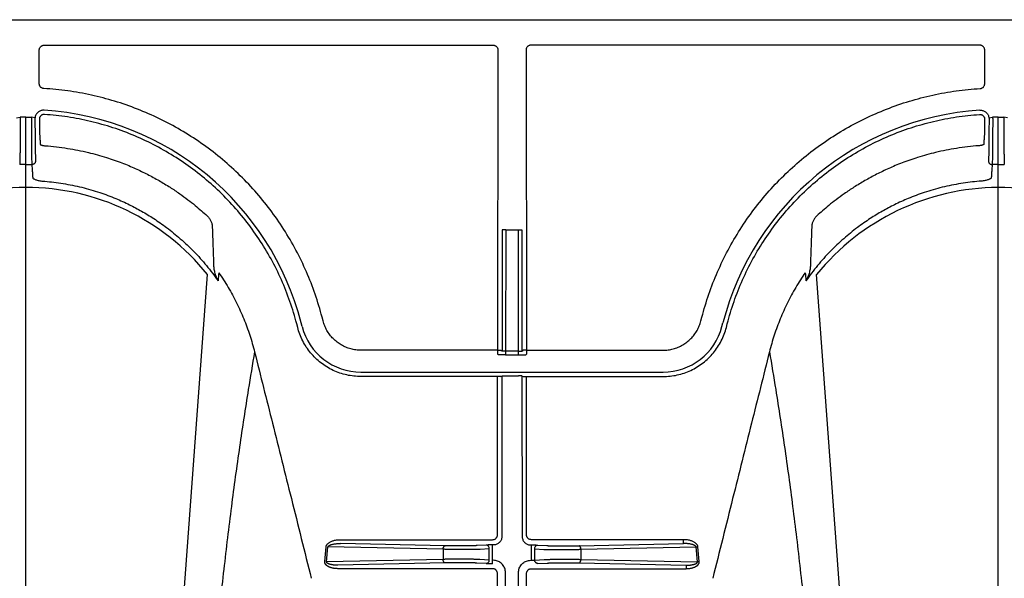
# Model space of a CAD drawing. Units: inches. Extents: x 64612 to 65662, y -15152 to -14124.
# Drawn here: x 65084 to 65088, y -14668 to -14665 of the extents above; entities that cross this region are included whole.
import ezdxf

# ---------------------------------------------------------------- set-up
doc = ezdxf.new("R2010")
doc.units = ezdxf.units.IN
doc.header["$MEASUREMENT"] = 0
doc.layers.add('PIPE', color=5, linetype='Continuous')

msp = doc.modelspace()

# ---------------------------------------------------------------- linework, layer by layer
at = {"layer": 'PIPE', "color": 0}
for p, q in [((65051.778, -14665.4881), (65110.0463, -14665.4881)), ((65083.8718, -14665.5931), (65085.7184, -14665.5931)), ((65087.7207, -14665.5931), (65085.8742, -14665.5931)), ((65083.852, -14665.7515), (65083.8518, -14665.6132)), ((65085.7384, -14665.6132), (65085.7372, -14666.8483)), ((65085.8542, -14665.6132), (65085.8553, -14666.8483)), ((65087.7406, -14665.7515), (65087.7407, -14665.6132)), ((65083.7581, -14665.8916), (65083.773, -14665.8898)), ((65083.7963, -14666.0836), (65083.7963, -14665.8896)), ((65083.8344, -14665.8916), (65083.8195, -14665.8898)), ((65083.8521, -14665.898), (65083.8521, -14665.9063)), ((65087.7404, -14665.898), (65087.7404, -14665.9063)), ((65087.7581, -14665.8916), (65087.773, -14665.8898)), ((65087.7963, -14666.0836), (65087.7963, -14665.8896)), ((65087.8344, -14665.8916), (65087.8195, -14665.8898)), ((65083.7963, -14666.1472), (65083.7963, -14666.0836)), ((65087.7963, -14673.4881), (65087.7963, -14666.0836)), ((65083.7963, -14673.4881), (65083.7963, -14666.1472)), ((65085.7557, -14666.3523), (65085.7552, -14666.852)), ((65085.7707, -14666.353), (65085.7702, -14666.8518)), ((65085.7707, -14666.353), (65085.8219, -14666.353)), ((65085.8219, -14666.353), (65085.8223, -14666.8518)), ((65085.8369, -14666.3523), (65085.8373, -14666.852)), ((65084.3814, -14668.7491), (65084.5433, -14666.5368)), ((65087.2111, -14668.7491), (65087.0492, -14666.5368)), ((65085.0191, -14666.7276), (65085.0151, -14666.7123)), ((65086.5734, -14666.7276), (65086.5774, -14666.7123)), ((65084.9147, -14666.7546), (65084.9107, -14666.7393)), ((65084.9328, -14666.7507), (65084.9288, -14666.7354)), ((65086.6598, -14666.7507), (65086.6637, -14666.7354)), ((65086.6779, -14666.7546), (65086.6818, -14666.7393)), ((65085.7372, -14666.8483), (65085.1751, -14666.8483)), ((65085.7372, -14666.8483), (65085.7372, -14666.8641)), ((65085.7552, -14666.852), (65085.7522, -14666.8491)), ((65085.7702, -14666.8518), (65085.7702, -14666.8675)), ((65085.8223, -14666.8518), (65085.7702, -14666.8518)), ((65085.8223, -14666.8518), (65085.8223, -14666.8675)), ((65085.8373, -14666.852), (65085.8403, -14666.8491)), ((65085.8553, -14666.8483), (65086.4175, -14666.8483)), ((65085.8553, -14666.8483), (65085.8553, -14666.8641)), ((65085.7402, -14666.867), (65085.7372, -14666.8641)), ((65085.7702, -14666.8675), (65085.8223, -14666.8675)), ((65085.8523, -14666.867), (65085.8553, -14666.8641)), ((65085.1751, -14666.9384), (65086.4175, -14666.9384)), ((65085.7371, -14666.9565), (65085.1751, -14666.9565)), ((65085.7365, -14667.6078), (65085.7371, -14666.9565)), ((65085.7521, -14666.9572), (65085.7551, -14666.9543)), ((65085.7551, -14666.9543), (65085.7545, -14667.6146)), ((65085.7701, -14666.953), (65085.8224, -14666.953)), ((65085.8374, -14666.9543), (65085.838, -14667.6146)), ((65085.8404, -14666.9572), (65085.8374, -14666.9543)), ((65085.856, -14667.6078), (65085.8554, -14666.9565)), ((65085.8554, -14666.9565), (65086.4175, -14666.9565)), ((65085.0262, -14667.7179), (65085.0315, -14667.6569)), ((65085.0338, -14667.7187), (65085.0392, -14667.6576)), ((65085.513, -14667.6675), (65085.0392, -14667.6576)), ((65085.091, -14667.6278), (65085.7165, -14667.6278)), ((65085.5207, -14667.6525), (65085.091, -14667.6436)), ((65085.6355, -14667.6526), (65085.5309, -14667.6526)), ((65085.6899, -14667.65), (65085.6528, -14667.6522)), ((65085.7029, -14667.6654), (65085.6658, -14667.6676)), ((65085.7028, -14667.7117), (65085.7029, -14667.6654)), ((65085.7158, -14667.7126), (65085.7159, -14667.6653)), ((65085.7195, -14667.6495), (65085.7159, -14667.6495)), ((65085.7159, -14667.6653), (65085.7159, -14667.6495)), ((65085.8731, -14667.6495), (65085.8767, -14667.6495)), ((65086.5015, -14667.6278), (65085.876, -14667.6278)), ((65085.8767, -14667.6653), (65085.8767, -14667.6495)), ((65085.8767, -14667.7126), (65085.8767, -14667.6653)), ((65085.8897, -14667.6654), (65085.9267, -14667.6676)), ((65085.8897, -14667.7117), (65085.8897, -14667.6654)), ((65085.9026, -14667.65), (65085.9397, -14667.6522)), ((65085.9571, -14667.6526), (65086.0616, -14667.6526)), ((65086.0719, -14667.6525), (65086.5015, -14667.6436)), ((65086.0795, -14667.6675), (65086.5533, -14667.6576)), ((65086.5015, -14667.6436), (65086.5015, -14667.6278)), ((65086.5587, -14667.7187), (65086.5533, -14667.6576)), ((65086.5664, -14667.7179), (65086.561, -14667.6569)), ((65085.513, -14667.6675), (65085.513, -14667.7087)), ((65085.6355, -14667.6676), (65085.5309, -14667.6676)), ((65085.9571, -14667.6676), (65086.0616, -14667.6676)), ((65086.0795, -14667.6675), (65086.0795, -14667.7087)), ((65085.513, -14667.7087), (65085.0338, -14667.7187)), ((65085.5207, -14667.7237), (65085.0805, -14667.7329)), ((65085.7164, -14667.7471), (65085.0805, -14667.7471)), ((65085.6342, -14667.7086), (65085.5309, -14667.7086)), ((65085.6342, -14667.7236), (65085.5309, -14667.7236)), ((65085.6899, -14667.7263), (65085.6515, -14667.724)), ((65085.7028, -14667.7117), (65085.6645, -14667.7094)), ((65085.7194, -14667.7126), (65085.7158, -14667.7126)), ((65085.7158, -14667.7268), (65085.7158, -14667.7126)), ((65085.8731, -14667.7126), (65085.8767, -14667.7126)), ((65085.8761, -14667.7471), (65086.512, -14667.7471)), ((65085.8897, -14667.7117), (65085.928, -14667.7094)), ((65085.9027, -14667.7263), (65085.941, -14667.724)), ((65085.9583, -14667.7086), (65086.0616, -14667.7086)), ((65085.9583, -14667.7236), (65086.0616, -14667.7236)), ((65086.0719, -14667.7237), (65086.512, -14667.7329)), ((65086.0795, -14667.7087), (65086.5587, -14667.7187)), ((65086.512, -14667.7329), (65086.512, -14667.7471)), ((65085.7363, -14667.8732), (65085.7364, -14667.7671)), ((65085.7693, -14667.8305), (65085.7694, -14667.7627)), ((65085.8232, -14667.8305), (65085.8232, -14667.7627)), ((65085.8563, -14667.8732), (65085.8562, -14667.7671))]:
    msp.add_line(p, q, dxfattribs=at)
for centre, radius, start, end in [((65083.7963, -14667.0281), 1.1697, 14.4917, 86.3168), ((65087.7963, -14667.0281), 1.1697, 93.6832, 165.5083), ((65083.8007, -14667.1466), 0.9678, 90.2605, 140.9383), ((65083.7991, -14667.1314), 0.9526, 38.6286, 90.1726), ((65087.8007, -14667.1466), 0.9678, 90.2605, 140.9383), ((65087.7991, -14667.1314), 0.9526, 38.6286, 90.1726), ((65085.1751, -14666.6881), 0.2503, 194.4917, 270), ((65086.4175, -14666.6881), 0.2503, 270, 345.5083)]:
    msp.add_arc(centre, radius, start, end, dxfattribs=at)
for points, start_tangent, end_tangent in [([(65083.8518, -14665.6132), (65083.8522, -14665.6092), (65083.8533, -14665.6055), (65083.8552, -14665.602), (65083.8577, -14665.599), (65083.8607, -14665.5965), (65083.8642, -14665.5946), (65083.8679, -14665.5935), (65083.8718, -14665.5931)], (-0.000906, 1), (1, 0.000031)), ([(65085.7184, -14665.5931), (65085.7223, -14665.5935), (65085.726, -14665.5946), (65085.7295, -14665.5965), (65085.7325, -14665.599), (65085.735, -14665.602), (65085.7368, -14665.6055), (65085.738, -14665.6092), (65085.7384, -14665.6132)], (1, -0.000031), (-0.000906, -1)), ([(65085.8742, -14665.5931), (65085.8703, -14665.5935), (65085.8665, -14665.5946), (65085.8631, -14665.5965), (65085.86, -14665.599), (65085.8575, -14665.602), (65085.8557, -14665.6055), (65085.8546, -14665.6092), (65085.8542, -14665.6132)], (-1, -0.000031), (0.000906, -1)), ([(65087.7407, -14665.6132), (65087.7403, -14665.6092), (65087.7392, -14665.6055), (65087.7373, -14665.602), (65087.7349, -14665.599), (65087.7318, -14665.5965), (65087.7284, -14665.5946), (65087.7246, -14665.5935), (65087.7207, -14665.5931)], (0.000906, 1), (-1, 0.000031)), ([(65083.8708, -14665.7715), (65083.8671, -14665.7709), (65083.8635, -14665.7696), (65083.8602, -14665.7677), (65083.8574, -14665.7652), (65083.8551, -14665.7622), (65083.8534, -14665.7589), (65083.8523, -14665.7553), (65083.852, -14665.7515)], (-0.998246, 0.05921), (-0.000938, 1)), ([(65087.7218, -14665.7715), (65087.7255, -14665.7709), (65087.729, -14665.7696), (65087.7323, -14665.7677), (65087.7351, -14665.7652), (65087.7374, -14665.7622), (65087.7392, -14665.7589), (65087.7402, -14665.7553), (65087.7406, -14665.7515)], (0.998246, 0.05921), (0.000938, 1)), ([(65085.0151, -14666.7123), (65084.9867, -14666.618), (65084.9508, -14666.5258), (65084.9076, -14666.4365), (65084.8576, -14666.3508), (65084.801, -14666.2695), (65084.7383, -14666.1929), (65084.6697, -14666.1214), (65084.5957, -14666.0556), (65084.5168, -14665.9957), (65084.4334, -14665.9423), (65084.3462, -14665.8957), (65084.2555, -14665.856), (65084.1619, -14665.8235), (65084.066, -14665.7985), (65083.9687, -14665.7811), (65083.8708, -14665.7715)], (-0.251104, 0.96796), (-0.998247, 0.059187)), ([(65086.5774, -14666.7123), (65086.6058, -14666.618), (65086.6417, -14666.5258), (65086.6849, -14666.4365), (65086.735, -14666.3508), (65086.7915, -14666.2695), (65086.8543, -14666.1929), (65086.9228, -14666.1214), (65086.9968, -14666.0556), (65087.0758, -14665.9957), (65087.1591, -14665.9423), (65087.2464, -14665.8957), (65087.3371, -14665.856), (65087.4307, -14665.8235), (65087.5266, -14665.7985), (65087.6239, -14665.7811), (65087.7218, -14665.7715)], (0.251104, 0.96796), (0.998247, 0.059187)), ([(65083.8714, -14665.8608), (65083.8655, -14665.8609), (65083.8597, -14665.862), (65083.8542, -14665.8641), (65083.8491, -14665.867), (65083.8446, -14665.8708), (65083.8408, -14665.8752), (65083.8378, -14665.8803), (65083.8356, -14665.8858), (65083.8344, -14665.8916)], (-0.997926, 0.064378), (-0.117586, -0.993063)), ([(65083.8734, -14665.8781), (65083.8698, -14665.8781), (65083.8662, -14665.8789), (65083.8629, -14665.8803), (65083.8598, -14665.8822), (65083.8571, -14665.8847), (65083.855, -14665.8876), (65083.8534, -14665.8909), (65083.8524, -14665.8944), (65083.8521, -14665.898)], (-0.997753, 0.067001), (0.000898, -1)), ([(65084.9107, -14666.7393), (65084.883, -14666.6478), (65084.8477, -14666.5586), (65084.805, -14666.4724), (65084.7552, -14666.3901), (65084.6988, -14666.3123), (65084.6361, -14666.2395), (65084.5675, -14666.1721), (65084.4935, -14666.1107), (65084.4147, -14666.0558), (65084.3316, -14666.0076), (65084.2448, -14665.9665), (65084.1548, -14665.9327), (65084.0623, -14665.9067), (65083.9683, -14665.8884), (65083.8734, -14665.8781)], (-0.24939, 0.968403), (-0.99775, 0.067041)), ([(65086.6818, -14666.7393), (65086.7095, -14666.6478), (65086.7448, -14666.5586), (65086.7875, -14666.4724), (65086.8373, -14666.3901), (65086.8937, -14666.3123), (65086.9565, -14666.2395), (65087.0251, -14666.1721), (65087.099, -14666.1107), (65087.1778, -14666.0558), (65087.2609, -14666.0076), (65087.3478, -14665.9665), (65087.4378, -14665.9327), (65087.5302, -14665.9067), (65087.6243, -14665.8884), (65087.7191, -14665.8781)], (0.24939, 0.968403), (0.99775, 0.067041)), ([(65087.7191, -14665.8781), (65087.7228, -14665.8781), (65087.7263, -14665.8789), (65087.7297, -14665.8803), (65087.7327, -14665.8822), (65087.7354, -14665.8847), (65087.7376, -14665.8876), (65087.7391, -14665.8909), (65087.7401, -14665.8944), (65087.7404, -14665.898)], (0.997753, 0.067001), (-0.000898, -1)), ([(65087.7211, -14665.8608), (65087.727, -14665.8609), (65087.7328, -14665.862), (65087.7384, -14665.8641), (65087.7434, -14665.867), (65087.7479, -14665.8708), (65087.7518, -14665.8752), (65087.7548, -14665.8803), (65087.7569, -14665.8858), (65087.7581, -14665.8916)], (0.997926, 0.064378), (0.117586, -0.993063)), ([(65083.7734, -14665.8962), (65083.7734, -14665.9218), (65083.7733, -14665.947), (65083.7732, -14665.9713), (65083.7731, -14665.9942), (65083.7729, -14666.0154), (65083.7726, -14666.0344), (65083.7723, -14666.0511), (65083.772, -14666.065), (65083.7717, -14666.076), (65083.7713, -14666.0839)], (0.000968, -1), (-0.060932, -0.998142)), ([(65083.7963, -14665.8896), (65083.7847, -14665.8896), (65083.773, -14665.8898)], (-1, 0), (-0.999803, -0.019863)), ([(65083.773, -14665.8898), (65083.7733, -14665.893), (65083.7734, -14665.8962)], (0.110408, -0.993886), (0.000965, -1)), ([(65083.7963, -14665.8896), (65083.8078, -14665.8896), (65083.8195, -14665.8898)], (1, 0), (0.999803, -0.019863)), ([(65083.8195, -14665.8898), (65083.8193, -14665.893), (65083.8192, -14665.8962)], (-0.110408, -0.993886), (-0.000965, -1)), ([(65083.8192, -14665.8962), (65083.8192, -14665.9218), (65083.8192, -14665.947), (65083.8193, -14665.9713), (65083.8195, -14665.9942), (65083.8197, -14666.0154), (65083.8199, -14666.0344), (65083.8202, -14666.0511), (65083.8205, -14666.065), (65083.8209, -14666.076), (65083.8212, -14666.0839)], (-0.000968, -1), (0.060932, -0.998142)), ([(65083.8344, -14665.8916), (65083.8342, -14665.8936), (65083.8342, -14665.8957)], (-0.117544, -0.993068), (0.000937, -1)), ([(65083.8342, -14665.8957), (65083.8342, -14665.9194), (65083.8343, -14665.9427), (65083.8345, -14665.9652), (65083.8346, -14665.9864), (65083.8349, -14666.0059), (65083.8352, -14666.0236), (65083.8355, -14666.039), (65083.8358, -14666.0519), (65083.8362, -14666.0621), (65083.8366, -14666.0693)], (0.000556, -1), (0.069278, -0.997597)), ([(65083.8521, -14665.9063), (65083.8522, -14665.9161), (65083.8524, -14665.9257), (65083.8526, -14665.9348), (65083.8528, -14665.9433), (65083.853, -14665.9509), (65083.8532, -14665.9576), (65083.8535, -14665.9632), (65083.8537, -14665.9676), (65083.854, -14665.9707)], (0.011464, -0.999934), (0.099084, -0.995079)), ([(65087.7404, -14665.9063), (65087.7403, -14665.9161), (65087.7402, -14665.9257), (65087.74, -14665.9348), (65087.7398, -14665.9433), (65087.7395, -14665.9509), (65087.7393, -14665.9576), (65087.7391, -14665.9632), (65087.7388, -14665.9676), (65087.7386, -14665.9707)], (-0.011464, -0.999934), (-0.099084, -0.995079)), ([(65087.7584, -14665.8957), (65087.7583, -14665.9194), (65087.7582, -14665.9427), (65087.7581, -14665.9652), (65087.7579, -14665.9864), (65087.7577, -14666.0059), (65087.7574, -14666.0236), (65087.7571, -14666.039), (65087.7567, -14666.0519), (65087.7563, -14666.0621), (65087.7559, -14666.0693)], (-0.000556, -1), (-0.069278, -0.997597)), ([(65087.7581, -14665.8916), (65087.7583, -14665.8936), (65087.7584, -14665.8957)], (0.117544, -0.993068), (-0.000937, -1)), ([(65087.7734, -14665.8962), (65087.7734, -14665.9218), (65087.7733, -14665.947), (65087.7732, -14665.9713), (65087.7731, -14665.9942), (65087.7729, -14666.0154), (65087.7726, -14666.0344), (65087.7723, -14666.0511), (65087.772, -14666.065), (65087.7717, -14666.076), (65087.7713, -14666.0839)], (0.000968, -1), (-0.060932, -0.998142)), ([(65087.7963, -14665.8896), (65087.7847, -14665.8896), (65087.773, -14665.8898)], (-1, 0), (-0.999803, -0.019863)), ([(65087.773, -14665.8898), (65087.7733, -14665.893), (65087.7734, -14665.8962)], (0.110408, -0.993886), (0.000965, -1)), ([(65087.7963, -14665.8896), (65087.8078, -14665.8896), (65087.8195, -14665.8898)], (1, 0), (0.999803, -0.019863)), ([(65087.8195, -14665.8898), (65087.8193, -14665.893), (65087.8192, -14665.8962)], (-0.110408, -0.993886), (-0.000965, -1)), ([(65087.8192, -14665.8962), (65087.8192, -14665.9218), (65087.8192, -14665.947), (65087.8193, -14665.9713), (65087.8195, -14665.9942), (65087.8197, -14666.0154), (65087.8199, -14666.0344), (65087.8202, -14666.0511), (65087.8205, -14666.065), (65087.8209, -14666.076), (65087.8212, -14666.0839)], (-0.000968, -1), (0.060932, -0.998142)), ([(65083.854, -14665.9707), (65083.8547, -14665.9807), (65083.8554, -14665.9906), (65083.8561, -14666.0006)], (0.070014, -0.997546), (0.069704, -0.997568)), ([(65083.8561, -14666.0006), (65083.8564, -14666.0015), (65083.8574, -14666.0024), (65083.8589, -14666.0033), (65083.861, -14666.0041), (65083.8635, -14666.0049), (65083.8664, -14666.0055), (65083.8696, -14666.0061), (65083.8729, -14666.0066), (65083.8764, -14666.0069)], (0.069739, -0.997565), (0.997339, -0.072906)), ([(65087.7365, -14666.0006), (65087.7361, -14666.0015), (65087.7351, -14666.0024), (65087.7336, -14666.0033), (65087.7315, -14666.0041), (65087.729, -14666.0049), (65087.7261, -14666.0055), (65087.723, -14666.0061), (65087.7196, -14666.0066), (65087.7161, -14666.0069)], (-0.069739, -0.997565), (-0.997339, -0.072906)), ([(65087.7386, -14665.9707), (65087.7379, -14665.9807), (65087.7372, -14665.9906), (65087.7365, -14666.0006)], (-0.070014, -0.997546), (-0.069704, -0.997568)), ([(65083.8764, -14666.0069), (65083.9679, -14666.0175), (65084.0538, -14666.0346), (65084.1278, -14666.0551), (65084.192, -14666.0776), (65084.2469, -14666.1005), (65084.2967, -14666.1244), (65084.3448, -14666.1504), (65084.3897, -14666.1777), (65084.4295, -14666.2044), (65084.4634, -14666.2292), (65084.4929, -14666.2524), (65084.519, -14666.2744), (65084.542, -14666.2949)], (0.997339, -0.072902), (0.736497, -0.676441)), ([(65087.7161, -14666.0069), (65087.6246, -14666.0175), (65087.5387, -14666.0346), (65087.4648, -14666.0551), (65087.4005, -14666.0776), (65087.3457, -14666.1005), (65087.2959, -14666.1244), (65087.2478, -14666.1504), (65087.2028, -14666.1777), (65087.163, -14666.2044), (65087.1291, -14666.2292), (65087.0996, -14666.2524), (65087.0735, -14666.2744), (65087.0506, -14666.2949)], (-0.997339, -0.072902), (-0.736497, -0.676441)), ([(65083.7963, -14666.0836), (65083.7879, -14666.0836), (65083.7796, -14666.0837), (65083.7713, -14666.0839)], (-1, 0), (-0.999667, -0.025807)), ([(65083.7963, -14666.0836), (65083.8088, -14666.0836), (65083.8212, -14666.0839)], (1, 0), (0.999667, -0.025807)), ([(65083.8366, -14666.0693), (65083.8361, -14666.0732), (65083.8345, -14666.0767), (65083.8321, -14666.0797), (65083.8289, -14666.082), (65083.8252, -14666.0835), (65083.8212, -14666.0839)], (-0.004386, -0.99999), (-0.999801, 0.01994)), ([(65083.8212, -14666.0839), (65083.8225, -14666.1019), (65083.8237, -14666.1199), (65083.8249, -14666.1378)], (0.068195, -0.997672), (0.067612, -0.997712)), ([(65087.7559, -14666.0693), (65087.7565, -14666.0732), (65087.758, -14666.0767), (65087.7605, -14666.0797), (65087.7637, -14666.082), (65087.7674, -14666.0835), (65087.7713, -14666.0839)], (0.004386, -0.99999), (0.999801, 0.01994)), ([(65087.7713, -14666.0839), (65087.7701, -14666.1019), (65087.7688, -14666.1199), (65087.7676, -14666.1378)], (-0.068195, -0.997672), (-0.067612, -0.997712)), ([(65087.7963, -14666.0836), (65087.7838, -14666.0836), (65087.7713, -14666.0839)], (-1, 0), (-0.999667, -0.025807)), ([(65087.7963, -14666.0836), (65087.8088, -14666.0836), (65087.8212, -14666.0839)], (1, 0), (0.999667, -0.025807)), ([(65083.8249, -14666.1378), (65083.8259, -14666.1401), (65083.8283, -14666.1424), (65083.8322, -14666.1445), (65083.8373, -14666.1465), (65083.8434, -14666.1483), (65083.8504, -14666.1499), (65083.858, -14666.1513), (65083.8661, -14666.1524), (65083.8743, -14666.1532)], (0.067617, -0.997711), (0.996709, -0.081057)), ([(65083.8743, -14666.1532), (65083.9498, -14666.1623), (65084.0266, -14666.1779), (65084.1004, -14666.1993), (65084.1662, -14666.2239), (65084.2227, -14666.2495), (65084.2728, -14666.2761), (65084.3225, -14666.3063), (65084.3758, -14666.3437), (65084.4319, -14666.3893), (65084.4874, -14666.4419), (65084.5396, -14666.4999), (65084.5871, -14666.5621)], (0.99671, -0.081051), (0.57426, -0.818673)), ([(65087.7182, -14666.1532), (65087.6427, -14666.1623), (65087.566, -14666.1779), (65087.4922, -14666.1993), (65087.4263, -14666.2239), (65087.3698, -14666.2495), (65087.3197, -14666.2761), (65087.2701, -14666.3063), (65087.2168, -14666.3437), (65087.1606, -14666.3893), (65087.1051, -14666.4419), (65087.0529, -14666.4999), (65087.0055, -14666.5621)], (-0.99671, -0.081051), (-0.57426, -0.818673)), ([(65087.7676, -14666.1378), (65087.7667, -14666.1401), (65087.7642, -14666.1424), (65087.7603, -14666.1445), (65087.7552, -14666.1465), (65087.7491, -14666.1483), (65087.7421, -14666.1499), (65087.7345, -14666.1513), (65087.7264, -14666.1524), (65087.7182, -14666.1532)], (-0.067617, -0.997711), (-0.996709, -0.081057)), ([(65084.542, -14666.2949), (65084.5477, -14666.3008), (65084.552, -14666.3065), (65084.5554, -14666.312), (65084.558, -14666.3174), (65084.5601, -14666.3229), (65084.5618, -14666.3287), (65084.5629, -14666.3349), (65084.5635, -14666.3417)], (0.740558, -0.671992), (0.035811, -0.999359)), ([(65087.0506, -14666.2949), (65087.0449, -14666.3008), (65087.0405, -14666.3065), (65087.0372, -14666.312), (65087.0345, -14666.3174), (65087.0324, -14666.3229), (65087.0308, -14666.3287), (65087.0296, -14666.3349), (65087.029, -14666.3417)], (-0.740558, -0.671992), (-0.035811, -0.999359)), ([(65084.5635, -14666.3417), (65084.5652, -14666.3931), (65084.567, -14666.4446), (65084.5687, -14666.496)], (0.033864, -0.999426), (0.033865, -0.999426)), ([(65085.7707, -14666.353), (65085.7668, -14666.353), (65085.7632, -14666.3529), (65085.7601, -14666.3528), (65085.7578, -14666.3526), (65085.7562, -14666.3525), (65085.7557, -14666.3523)], (-1, 0.000912), (-0.31591, 0.948789)), ([(65085.8219, -14666.353), (65085.8257, -14666.353), (65085.8293, -14666.3529), (65085.8324, -14666.3528), (65085.8348, -14666.3526), (65085.8363, -14666.3525), (65085.8369, -14666.3523)], (1, 0.000912), (0.31591, 0.948789)), ([(65087.029, -14666.3417), (65087.0273, -14666.3931), (65087.0256, -14666.4446), (65087.0238, -14666.496)], (-0.033864, -0.999426), (-0.033865, -0.999426)), ([(65084.5687, -14666.496), (65084.5688, -14666.4973), (65084.5688, -14666.4986)], (0.033905, -0.999425), (0.032802, -0.999462)), ([(65084.5688, -14666.4986), (65084.5691, -14666.5036)], (0.031418, -0.999506), (0.072451, -0.997372)), ([(65084.5691, -14666.5036), (65084.5693, -14666.5062), (65084.5703, -14666.5143), (65084.5719, -14666.5229), (65084.5743, -14666.532), (65084.5775, -14666.5415), (65084.5817, -14666.5516), (65084.5871, -14666.5621)], (0.072451, -0.997372), (0.495161, -0.868801)), ([(65084.5901, -14666.5292), (65084.5891, -14666.5401), (65084.5881, -14666.5511), (65084.5871, -14666.5621)], (-0.093669, -0.995603), (-0.093222, -0.995645)), ([(65084.5901, -14666.5292), (65084.6288, -14666.5896), (65084.6631, -14666.6529), (65084.6928, -14666.7186), (65084.7176, -14666.7862), (65084.7374, -14666.8552)], (0.569118, -0.822256), (0.241671, -0.970358)), ([(65087.0024, -14666.5292), (65086.9637, -14666.5896), (65086.9294, -14666.6529), (65086.8998, -14666.7186), (65086.875, -14666.7862), (65086.8551, -14666.8552)], (-0.569118, -0.822256), (-0.241671, -0.970358)), ([(65087.0024, -14666.5292), (65087.0034, -14666.5401), (65087.0045, -14666.5511), (65087.0055, -14666.5621)], (0.093669, -0.995603), (0.093222, -0.995645)), ([(65087.0235, -14666.5036), (65087.0232, -14666.5062), (65087.0222, -14666.5143), (65087.0206, -14666.5229), (65087.0183, -14666.532), (65087.0151, -14666.5415), (65087.0109, -14666.5516), (65087.0055, -14666.5621)], (-0.072451, -0.997372), (-0.495161, -0.868801)), ([(65087.0237, -14666.4986), (65087.0235, -14666.5036)], (-0.031418, -0.999506), (-0.072451, -0.997372)), ([(65087.0238, -14666.496), (65087.0238, -14666.4973), (65087.0237, -14666.4986)], (-0.033905, -0.999425), (-0.032802, -0.999462)), ([(65085.1751, -14666.8483), (65085.154, -14666.8469), (65085.1332, -14666.8427), (65085.1131, -14666.8359), (65085.0941, -14666.8265), (65085.0765, -14666.8146), (65085.0606, -14666.8006), (65085.0467, -14666.7845), (65085.035, -14666.7668), (65085.0258, -14666.7477), (65085.0191, -14666.7276)], (-1, -0.000015), (-0.251113, 0.967958)), ([(65086.4175, -14666.8483), (65086.4386, -14666.8469), (65086.4593, -14666.8427), (65086.4794, -14666.8359), (65086.4984, -14666.8265), (65086.516, -14666.8146), (65086.5319, -14666.8006), (65086.5458, -14666.7845), (65086.5575, -14666.7668), (65086.5668, -14666.7477), (65086.5734, -14666.7276)], (1, -0.000015), (0.251113, 0.967958)), ([(65085.1751, -14666.9565), (65085.1459, -14666.9549), (65085.1168, -14666.9501), (65085.0882, -14666.9421), (65085.0607, -14666.931), (65085.0347, -14666.9169), (65085.0104, -14666.9001), (65084.9881, -14666.8808), (65084.968, -14666.8591), (65084.9503, -14666.8352), (65084.9354, -14666.8096), (65084.9235, -14666.7825), (65084.9147, -14666.7546)], (-1, 0.00002), (-0.249399, 0.968401)), ([(65086.4175, -14666.9565), (65086.4467, -14666.9549), (65086.4758, -14666.9501), (65086.5043, -14666.9421), (65086.5318, -14666.931), (65086.5578, -14666.9169), (65086.5821, -14666.9001), (65086.6045, -14666.8808), (65086.6246, -14666.8591), (65086.6422, -14666.8352), (65086.6571, -14666.8096), (65086.669, -14666.7825), (65086.6779, -14666.7546)], (1, 0.00002), (0.249399, 0.968401)), ([(65084.7374, -14666.8552), (65084.7117, -14667.0096), (65084.6756, -14667.2456), (65084.6419, -14667.4915), (65084.6108, -14667.7495), (65084.5822, -14668.0218), (65084.5561, -14668.3113), (65084.5325, -14668.6215), (65084.5114, -14668.9566), (65084.4927, -14669.322), (65084.4766, -14669.7245), (65084.4629, -14670.1725), (65084.457, -14670.4168), (65084.4517, -14670.6766), (65084.447, -14670.9533), (65084.443, -14671.2487), (65084.4396, -14671.5642), (65084.4368, -14671.9014), (65084.4346, -14672.2614), (65084.4338, -14672.4503), (65084.4331, -14672.6452), (65084.4325, -14672.8463), (65084.4321, -14673.0537), (65084.4319, -14673.2675), (65084.4318, -14673.4881)], (-0.169778, -0.985482), (0, -1)), ([(65084.7374, -14666.8552), (65084.8111, -14667.1489), (65084.8887, -14667.4586), (65084.9707, -14667.7868)], (0.243422, -0.96992), (0.242463, -0.970161)), ([(65085.7372, -14666.8483), (65085.7405, -14666.8483), (65085.7437, -14666.8484), (65085.7465, -14666.8484), (65085.7489, -14666.8486), (65085.7507, -14666.8487), (65085.7518, -14666.8489), (65085.7522, -14666.8491)], (1, -0.000912), (0.31591, -0.948789)), ([(65085.7702, -14666.8518), (65085.7673, -14666.8518), (65085.7645, -14666.8518), (65085.7619, -14666.8518), (65085.7597, -14666.8518), (65085.7578, -14666.8519), (65085.7564, -14666.8519), (65085.7555, -14666.852), (65085.7552, -14666.852)], (-1, -0.000907), (-0.707495, -0.706718)), ([(65085.8223, -14666.8518), (65085.8252, -14666.8518), (65085.828, -14666.8518), (65085.8306, -14666.8518), (65085.8329, -14666.8518), (65085.8347, -14666.8519), (65085.8361, -14666.8519), (65085.837, -14666.852), (65085.8373, -14666.852)], (1, -0.000907), (0.707495, -0.706718)), ([(65085.8553, -14666.8483), (65085.852, -14666.8483), (65085.8489, -14666.8484), (65085.846, -14666.8484), (65085.8437, -14666.8486), (65085.8419, -14666.8487), (65085.8407, -14666.8489), (65085.8403, -14666.8491)], (-1, -0.000912), (-0.31591, -0.948789)), ([(65086.8551, -14666.8552), (65086.7814, -14667.1489), (65086.7039, -14667.4586), (65086.6218, -14667.7868)], (-0.243422, -0.96992), (-0.242463, -0.970161)), ([(65086.8551, -14666.8552), (65086.8809, -14667.0096), (65086.917, -14667.2456), (65086.9506, -14667.4915), (65086.9817, -14667.7495), (65087.0103, -14668.0218), (65087.0364, -14668.3113), (65087.0601, -14668.6215), (65087.0812, -14668.9566), (65087.0998, -14669.322), (65087.116, -14669.7245), (65087.1297, -14670.1725), (65087.1356, -14670.4168), (65087.1408, -14670.6766), (65087.1455, -14670.9533), (65087.1495, -14671.2487), (65087.153, -14671.5642), (65087.1557, -14671.9014), (65087.1579, -14672.2614), (65087.1588, -14672.4503), (65087.1595, -14672.6452), (65087.16, -14672.8463), (65087.1604, -14673.0537), (65087.1606, -14673.2675), (65087.1607, -14673.4881)], (0.169778, -0.985482), (0, -1)), ([(65085.7702, -14666.8675), (65085.7644, -14666.8675), (65085.7588, -14666.8675), (65085.7537, -14666.8675), (65085.7492, -14666.8674), (65085.7454, -14666.8673), (65085.7426, -14666.8672), (65085.7409, -14666.8671), (65085.7402, -14666.867)], (-1, -0.000016), (-0.704803, 0.709403)), ([(65085.8223, -14666.8675), (65085.8281, -14666.8675), (65085.8337, -14666.8675), (65085.8388, -14666.8675), (65085.8434, -14666.8674), (65085.8471, -14666.8673), (65085.8499, -14666.8672), (65085.8517, -14666.8671), (65085.8523, -14666.867)], (1, -0.000016), (0.704803, 0.709403)), ([(65085.7521, -14666.9572), (65085.7517, -14666.9571), (65085.7506, -14666.9569), (65085.7488, -14666.9568), (65085.7464, -14666.9566), (65085.7436, -14666.9565), (65085.7404, -14666.9565), (65085.7371, -14666.9565)], (-0.31591, 0.948789), (-1, 0.000912)), ([(65085.7551, -14666.9543), (65085.7554, -14666.954), (65085.7563, -14666.9538), (65085.7577, -14666.9535), (65085.7596, -14666.9533), (65085.7619, -14666.9532), (65085.7644, -14666.9531), (65085.7672, -14666.953), (65085.7701, -14666.953)], (0.196733, 0.980457), (1, 0.000904)), ([(65085.8374, -14666.9543), (65085.8371, -14666.954), (65085.8362, -14666.9538), (65085.8348, -14666.9535), (65085.8329, -14666.9533), (65085.8307, -14666.9532), (65085.8281, -14666.9531), (65085.8253, -14666.953), (65085.8224, -14666.953)], (-0.196733, 0.980457), (-1, 0.000904)), ([(65085.8404, -14666.9572), (65085.8408, -14666.9571), (65085.842, -14666.9569), (65085.8438, -14666.9568), (65085.8461, -14666.9566), (65085.849, -14666.9565), (65085.8521, -14666.9565), (65085.8554, -14666.9565)], (0.31591, 0.948789), (1, 0.000912)), ([(65085.7165, -14667.6278), (65085.72, -14667.6275), (65085.7234, -14667.6266), (65085.7265, -14667.6251), (65085.7294, -14667.6231), (65085.7318, -14667.6207), (65085.7338, -14667.6178), (65085.7353, -14667.6147), (65085.7362, -14667.6113), (65085.7365, -14667.6078)], (1, 0.000025), (0.000923, 1)), ([(65085.7545, -14667.6146), (65085.754, -14667.6206), (65085.7524, -14667.6265), (65085.7498, -14667.6321), (65085.7463, -14667.637), (65085.742, -14667.6413), (65085.737, -14667.6448), (65085.7315, -14667.6474), (65085.7256, -14667.649), (65085.7195, -14667.6495)], (-0.001044, -0.999999), (-1, 0.00026)), ([(65085.838, -14667.6146), (65085.8386, -14667.6206), (65085.8402, -14667.6265), (65085.8428, -14667.6321), (65085.8463, -14667.637), (65085.8506, -14667.6413), (65085.8555, -14667.6448), (65085.8611, -14667.6474), (65085.867, -14667.649), (65085.8731, -14667.6495)], (0.001044, -0.999999), (1, 0.00026)), ([(65085.876, -14667.6278), (65085.8726, -14667.6275), (65085.8692, -14667.6266), (65085.866, -14667.6251), (65085.8632, -14667.6231), (65085.8607, -14667.6207), (65085.8587, -14667.6178), (65085.8572, -14667.6147), (65085.8563, -14667.6113), (65085.856, -14667.6078)], (-1, 0.000025), (-0.000923, 1)), ([(65085.0315, -14667.6569), (65085.0321, -14667.6537), (65085.0334, -14667.6505), (65085.0354, -14667.6474), (65085.038, -14667.6444), (65085.0413, -14667.6415), (65085.0452, -14667.6389), (65085.0496, -14667.6364), (65085.0547, -14667.6341), (65085.0604, -14667.6321), (65085.0668, -14667.6304), (65085.074, -14667.6291), (65085.082, -14667.6281), (65085.091, -14667.6278)], (0.087419, 0.996172), (1, 0.000037)), ([(65085.0392, -14667.6576), (65085.0397, -14667.6561), (65085.0409, -14667.6545), (65085.0426, -14667.6529), (65085.0449, -14667.6515), (65085.0477, -14667.6501), (65085.0511, -14667.6487), (65085.055, -14667.6475), (65085.0594, -14667.6465), (65085.0644, -14667.6455), (65085.07, -14667.6447), (65085.0762, -14667.6441), (65085.0832, -14667.6437), (65085.091, -14667.6436)], (0.157804, 0.987471), (0.999961, -0.008814)), ([(65085.513, -14667.6675), (65085.5133, -14667.6637), (65085.5141, -14667.6601), (65085.5153, -14667.657), (65085.5169, -14667.6547), (65085.5187, -14667.6531), (65085.5207, -14667.6525)], (0.015346, 0.999882), (0.998288, 0.058495)), ([(65085.5309, -14667.6526), (65085.5273, -14667.6526), (65085.5239, -14667.6526), (65085.5207, -14667.6525)], (-1, 0), (-0.999784, 0.020781)), ([(65085.6528, -14667.6522), (65085.6508, -14667.6523), (65085.6484, -14667.6524), (65085.6455, -14667.6525), (65085.6423, -14667.6526), (65085.639, -14667.6526), (65085.6355, -14667.6526)], (-0.998178, -0.060344), (-1, -0.000001)), ([(65085.7159, -14667.6495), (65085.7107, -14667.6495), (65085.7056, -14667.6495), (65085.7009, -14667.6496), (65085.6966, -14667.6497), (65085.6929, -14667.6499), (65085.6899, -14667.65)], (-1, -0.000019), (-0.998172, -0.060441)), ([(65085.7029, -14667.6654), (65085.7025, -14667.6615), (65085.7012, -14667.6578), (65085.6991, -14667.6546), (65085.6964, -14667.6522), (65085.6933, -14667.6506), (65085.6899, -14667.65)], (0.008249, 0.999966), (-0.999797, 0.020142)), ([(65085.8767, -14667.6495), (65085.8819, -14667.6495), (65085.8869, -14667.6495), (65085.8917, -14667.6496), (65085.8959, -14667.6497), (65085.8996, -14667.6499), (65085.9026, -14667.65)], (1, -0.000019), (0.998172, -0.060441)), ([(65085.8897, -14667.6654), (65085.8901, -14667.6615), (65085.8914, -14667.6578), (65085.8934, -14667.6546), (65085.8961, -14667.6522), (65085.8993, -14667.6506), (65085.9026, -14667.65)], (-0.008249, 0.999966), (0.999797, 0.020142)), ([(65085.9397, -14667.6522), (65085.9417, -14667.6523), (65085.9442, -14667.6524), (65085.947, -14667.6525), (65085.9502, -14667.6526), (65085.9536, -14667.6526), (65085.9571, -14667.6526)], (0.998178, -0.060344), (1, -0.000001)), ([(65086.0616, -14667.6526), (65086.0652, -14667.6526), (65086.0686, -14667.6526), (65086.0719, -14667.6525)], (1, 0), (0.999784, 0.020781)), ([(65086.0795, -14667.6675), (65086.0792, -14667.6637), (65086.0784, -14667.6601), (65086.0772, -14667.657), (65086.0756, -14667.6547), (65086.0738, -14667.6531), (65086.0719, -14667.6525)], (-0.015346, 0.999882), (-0.998288, 0.058495)), ([(65086.561, -14667.6569), (65086.5604, -14667.6537), (65086.5591, -14667.6505), (65086.5571, -14667.6474), (65086.5545, -14667.6444), (65086.5513, -14667.6415), (65086.5474, -14667.6389), (65086.5429, -14667.6364), (65086.5378, -14667.6341), (65086.5321, -14667.6321), (65086.5257, -14667.6304), (65086.5185, -14667.6291), (65086.5105, -14667.6281), (65086.5015, -14667.6278)], (-0.087419, 0.996172), (-1, 0.000037)), ([(65086.5533, -14667.6576), (65086.5528, -14667.6561), (65086.5517, -14667.6545), (65086.5499, -14667.6529), (65086.5476, -14667.6515), (65086.5448, -14667.6501), (65086.5414, -14667.6487), (65086.5375, -14667.6475), (65086.5331, -14667.6465), (65086.5281, -14667.6455), (65086.5225, -14667.6447), (65086.5163, -14667.6441), (65086.5093, -14667.6437), (65086.5015, -14667.6436)], (-0.157804, 0.987471), (-0.999961, -0.008814)), ([(65086.5533, -14667.6576), (65086.5557, -14667.6574), (65086.5583, -14667.6571), (65086.561, -14667.6569)], (0.992966, 0.118402), (0.996167, 0.087467)), ([(65085.5309, -14667.6676), (65085.5247, -14667.6676), (65085.5186, -14667.6675), (65085.513, -14667.6675)], (-1, 0), (-0.999929, 0.011879)), ([(65085.6658, -14667.6676), (65085.6623, -14667.6677), (65085.658, -14667.6677), (65085.653, -14667.6677), (65085.6475, -14667.6677), (65085.6416, -14667.6677), (65085.6355, -14667.6676)], (-0.999774, -0.021269), (-0.999911, 0.013327)), ([(65085.9267, -14667.6676), (65085.9302, -14667.6677), (65085.9345, -14667.6677), (65085.9395, -14667.6677), (65085.9451, -14667.6677), (65085.951, -14667.6677), (65085.9571, -14667.6676)], (0.999774, -0.021269), (0.999911, 0.013327)), ([(65086.0616, -14667.6676), (65086.0679, -14667.6676), (65086.0739, -14667.6675), (65086.0795, -14667.6675)], (1, 0), (0.999929, 0.011879)), ([(65085.0805, -14667.7471), (65085.0746, -14667.7469), (65085.0691, -14667.7465), (65085.0641, -14667.7458), (65085.0597, -14667.7451), (65085.0558, -14667.7442), (65085.0522, -14667.7432), (65085.049, -14667.7421), (65085.0461, -14667.741), (65085.0434, -14667.7398), (65085.041, -14667.7386), (65085.0389, -14667.7374), (65085.037, -14667.7362), (65085.0353, -14667.735), (65085.0337, -14667.7337), (65085.0324, -14667.7325), (65085.0312, -14667.7313), (65085.0302, -14667.7301), (65085.0294, -14667.729), (65085.0286, -14667.7278), (65085.028, -14667.7266), (65085.0273, -14667.7253), (65085.0268, -14667.7238), (65085.0264, -14667.7221), (65085.0261, -14667.7201), (65085.0262, -14667.7179)], (-1, -0.000011), (0.087584, 0.996157)), ([(65085.0805, -14667.7329), (65085.0754, -14667.7328), (65085.0706, -14667.7327), (65085.0663, -14667.7324), (65085.0625, -14667.732), (65085.0591, -14667.7316), (65085.056, -14667.7311), (65085.0532, -14667.7306), (65085.0507, -14667.7301), (65085.0484, -14667.7295), (65085.0464, -14667.7289), (65085.0445, -14667.7284), (65085.0429, -14667.7278), (65085.0414, -14667.7271), (65085.0401, -14667.7265), (65085.039, -14667.7259), (65085.038, -14667.7253), (65085.0371, -14667.7248), (65085.0364, -14667.7242), (65085.0358, -14667.7236), (65085.0352, -14667.723), (65085.0347, -14667.7224), (65085.0343, -14667.7216), (65085.0339, -14667.7208), (65085.0338, -14667.7198), (65085.0338, -14667.7187)], (-0.999961, -0.00883), (0.187881, 0.982192)), ([(65085.5309, -14667.7086), (65085.5247, -14667.7086), (65085.5186, -14667.7087), (65085.513, -14667.7087)], (-1, -0.000001), (-0.99993, -0.011868)), ([(65085.5207, -14667.7237), (65085.5187, -14667.7231), (65085.5169, -14667.7215), (65085.5153, -14667.7192), (65085.5141, -14667.7161), (65085.5133, -14667.7125), (65085.513, -14667.7087)], (-0.998288, 0.058495), (-0.015346, 0.999882)), ([(65085.5309, -14667.7236), (65085.5273, -14667.7236), (65085.5239, -14667.7237), (65085.5207, -14667.7237)], (-1, -0.000001), (-0.999784, -0.020781)), ([(65085.6645, -14667.7094), (65085.661, -14667.7092), (65085.6567, -14667.7091), (65085.6517, -14667.7089), (65085.6462, -14667.7088), (65085.6403, -14667.7087), (65085.6342, -14667.7086)], (-0.99885, 0.047942), (-0.999911, 0.013328)), ([(65085.6515, -14667.724), (65085.6495, -14667.7239), (65085.6471, -14667.7238), (65085.6442, -14667.7237), (65085.6411, -14667.7236), (65085.6377, -14667.7236), (65085.6342, -14667.7236)], (-0.998164, 0.060567), (-1, 0.000001)), ([(65085.6899, -14667.7263), (65085.6931, -14667.7257), (65085.6962, -14667.7243), (65085.6988, -14667.7219), (65085.7009, -14667.7189), (65085.7023, -14667.7155), (65085.7028, -14667.7117)], (0.999799, 0.020066), (0.038463, 0.99926)), ([(65085.7106, -14667.7268), (65085.7056, -14667.7267), (65085.7008, -14667.7267), (65085.6966, -14667.7266), (65085.6929, -14667.7264), (65085.6899, -14667.7263)], (-0.999981, 0.00618), (-0.998167, 0.060517)), ([(65085.7141, -14667.7268), (65085.7106, -14667.7268)], (-0.999998, 0.002055), (-0.999981, 0.00618)), ([(65085.7158, -14667.7268), (65085.7141, -14667.7268)], (-1, 0.000014), (-0.999998, 0.002055)), ([(65085.7364, -14667.7671), (65085.7361, -14667.7636), (65085.7352, -14667.7602), (65085.7337, -14667.7571), (65085.7317, -14667.7542), (65085.7293, -14667.7517), (65085.7264, -14667.7497), (65085.7232, -14667.7483), (65085.7199, -14667.7474), (65085.7164, -14667.7471)], (0.000907, 1), (-1, 0.000025)), ([(65085.7694, -14667.7627), (65085.7686, -14667.754), (65085.7663, -14667.7455), (65085.7626, -14667.7375), (65085.7576, -14667.7304), (65085.7515, -14667.7243), (65085.7444, -14667.7193), (65085.7365, -14667.7156), (65085.7281, -14667.7134), (65085.7194, -14667.7126)], (0.000928, 1), (-1, 0.000015)), ([(65085.8232, -14667.7627), (65085.8239, -14667.754), (65085.8262, -14667.7455), (65085.8299, -14667.7375), (65085.8349, -14667.7304), (65085.841, -14667.7243), (65085.8481, -14667.7193), (65085.856, -14667.7156), (65085.8645, -14667.7134), (65085.8731, -14667.7126)], (-0.000928, 1), (1, 0.000015)), ([(65085.8562, -14667.7671), (65085.8565, -14667.7636), (65085.8574, -14667.7602), (65085.8588, -14667.7571), (65085.8608, -14667.7542), (65085.8633, -14667.7517), (65085.8661, -14667.7497), (65085.8693, -14667.7483), (65085.8727, -14667.7474), (65085.8761, -14667.7471)], (-0.000907, 1), (1, 0.000025)), ([(65085.8767, -14667.7126), (65085.8793, -14667.7126), (65085.8818, -14667.7125), (65085.8842, -14667.7124), (65085.8863, -14667.7122), (65085.8882, -14667.712), (65085.8897, -14667.7117)], (1, -0.000909), (0.978401, 0.206715)), ([(65085.9027, -14667.7263), (65085.8994, -14667.7257), (65085.8964, -14667.7243), (65085.8937, -14667.7219), (65085.8916, -14667.7189), (65085.8903, -14667.7155), (65085.8897, -14667.7117)], (-0.999799, 0.020066), (-0.038463, 0.99926)), ([(65085.928, -14667.7094), (65085.9315, -14667.7092), (65085.9358, -14667.7091), (65085.9408, -14667.7089), (65085.9464, -14667.7088), (65085.9523, -14667.7087), (65085.9583, -14667.7086)], (0.99885, 0.047942), (0.999911, 0.013328)), ([(65085.941, -14667.724), (65085.943, -14667.7239), (65085.9455, -14667.7238), (65085.9483, -14667.7237), (65085.9515, -14667.7236), (65085.9549, -14667.7236), (65085.9583, -14667.7236)], (0.998164, 0.060567), (1, 0.000001)), ([(65086.0616, -14667.7086), (65086.0679, -14667.7086), (65086.0739, -14667.7087), (65086.0795, -14667.7087)], (1, -0.000001), (0.99993, -0.011868)), ([(65086.0616, -14667.7236), (65086.0652, -14667.7236), (65086.0686, -14667.7237), (65086.0719, -14667.7237)], (1, -0.000001), (0.999784, -0.020781)), ([(65086.0719, -14667.7237), (65086.0738, -14667.7231), (65086.0756, -14667.7215), (65086.0772, -14667.7192), (65086.0784, -14667.7161), (65086.0792, -14667.7125), (65086.0795, -14667.7087)], (0.998288, 0.058495), (0.015346, 0.999882)), ([(65086.512, -14667.7471), (65086.518, -14667.7469), (65086.5234, -14667.7465), (65086.5284, -14667.7458), (65086.5328, -14667.7451), (65086.5368, -14667.7442), (65086.5403, -14667.7432), (65086.5435, -14667.7421), (65086.5465, -14667.741), (65086.5491, -14667.7398), (65086.5515, -14667.7386), (65086.5536, -14667.7374), (65086.5556, -14667.7362), (65086.5573, -14667.735), (65086.5588, -14667.7337), (65086.5601, -14667.7325), (65086.5613, -14667.7313), (65086.5623, -14667.7301), (65086.5631, -14667.729), (65086.5639, -14667.7278), (65086.5646, -14667.7266), (65086.5652, -14667.7253), (65086.5657, -14667.7238), (65086.5662, -14667.7221), (65086.5664, -14667.7201), (65086.5664, -14667.7179)], (1, -0.000011), (-0.087584, 0.996157)), ([(65086.512, -14667.7329), (65086.5172, -14667.7328), (65086.5219, -14667.7327), (65086.5262, -14667.7324), (65086.5301, -14667.732), (65086.5335, -14667.7316), (65086.5365, -14667.7311), (65086.5393, -14667.7306), (65086.5418, -14667.7301), (65086.5441, -14667.7295), (65086.5462, -14667.7289), (65086.548, -14667.7284), (65086.5497, -14667.7278), (65086.5511, -14667.7271), (65086.5524, -14667.7265), (65086.5536, -14667.7259), (65086.5546, -14667.7253), (65086.5554, -14667.7248), (65086.5561, -14667.7242), (65086.5567, -14667.7236), (65086.5573, -14667.723), (65086.5578, -14667.7224), (65086.5583, -14667.7216), (65086.5586, -14667.7208), (65086.5588, -14667.7198), (65086.5587, -14667.7187)], (0.999961, -0.00883), (-0.187881, 0.982192)), ([(65086.5587, -14667.7187), (65086.5611, -14667.7184), (65086.5637, -14667.7181), (65086.5664, -14667.7179)], (0.992966, 0.118401), (0.996167, 0.087467))]:
    msp.add_spline(points, degree=3, dxfattribs=dict(at, start_tangent=start_tangent, end_tangent=end_tangent))

doc.saveas('drawing.dxf')
